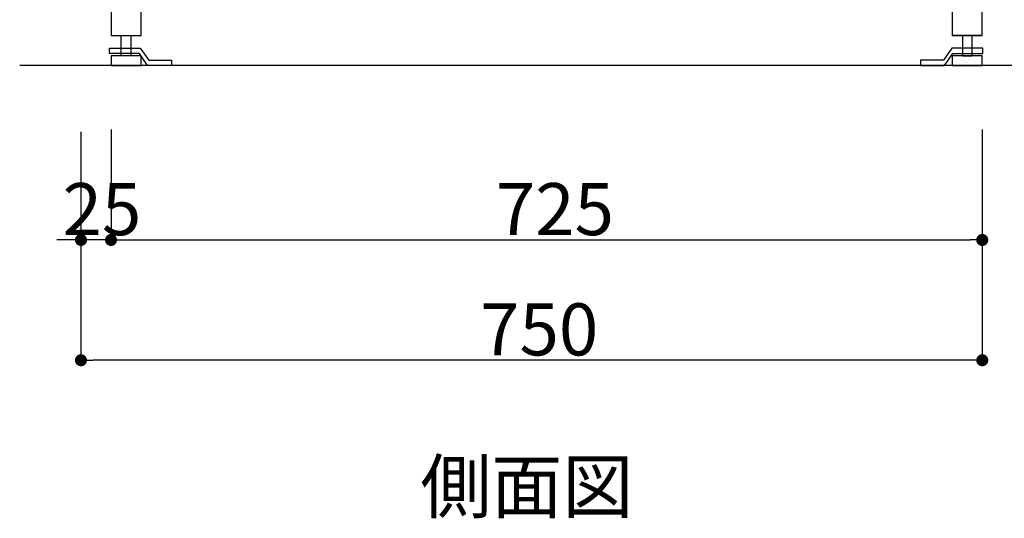
# Model space of a CAD drawing. Extents: x 101870 to 118605, y 11490 to 23201.
# Drawn here: x 114159 to 114978, y 13590 to 14005 of the extents above; entities that cross this region are included whole.
import ezdxf
from ezdxf.enums import TextEntityAlignment as Align

# ---------------------------------------------------------------- set-up
doc = ezdxf.new("R2010")
doc.units = 0
doc.header["$LTSCALE"] = 20
doc.header["$PDMODE"] = 1
doc.header["$PDSIZE"] = -2
doc.layers.get('0').update_dxf_attribs({"linetype": 'CONTINUOUS'})
doc.layers.get('DEFPOINTS').update_dxf_attribs({"linetype": 'CONTINUOUS'})
for name, color, linetype in [('__', 7, 'CONTINUOUS'), ('__-1', 7, 'CONTINUOUS'), ('__-2', 7, 'CONTINUOUS'), ('__-5', 7, 'CONTINUOUS')]:
    doc.layers.add(name, color=color, linetype=linetype)
doc.styles.add('_______', font='txt', dxfattribs={"bigfont": 'ＭＳ ゴシック'})
doc.dimstyles.new('SPEAC', dxfattribs={"dimtxt": 43.288773, "dimasz": 10.014893, "dimexe": 0, "dimexo": 60, "dimgap": 4, "dimtad": 1, "dimblk": 'DOT', "dimblk1": 'DOT', "dimblk2": 'DOT', "dimcen": 0, "dimazin": 3, "dimtfac": 1, "dimtix": 1, "dimtmove": 0, "dimatfit": 3})

# ---------------------------------------------------------------- blocks, each defined once
blk = doc.blocks.new('_DOT')
at = {"color": 0, "linetype": 'BYBLOCK'}
blk.add_line((-0.5, 0), (-1, 0), dxfattribs=at)
at = {"color": 0, "linetype": 'BYBLOCK', "const_width": 0.5}
blk.add_lwpolyline([(-0.25, 0, 1), (0.25, 0, 1)], format="xyb", close=True, dxfattribs=at)
blk = doc.blocks.new('*D753')
at = {"layer": '__-2', "color": 0, "linetype": 'CONTINUOUS'}
for p, q in [((114043, 14081.12), (114043, 13891.12)), ((114793, 14081.12), (114793, 13891.12)), ((114782.99, 13891.12), (114053.02, 13891.12))]:
    blk.add_line(p, q, dxfattribs=at)
at = {"layer": 'DEFPOINTS', "color": 0}
for p in [(114043, 14141.12), (114793, 14141.12), (114043, 13891.12)]:
    blk.add_point(p, dxfattribs=at)
at = {"layer": '__-2', "color": 0, "xscale": 10.014892578125, "yscale": 10.014892578125, "zscale": 10.014892578125, "rotation": 180}
blk.add_blockref('_DOT', (114043, 13891.12), dxfattribs=at)
at = {"layer": '__-2', "color": 0, "xscale": 10.014892578125, "yscale": 10.014892578125, "zscale": 10.014892578125}
blk.add_blockref('_DOT', (114793, 13891.12), dxfattribs=at)
at = {"layer": '__-2', "color": 0, "linetype": 'CONTINUOUS', "style": '_______'}
blk.add_text('750', height=43.289, dxfattribs=at).set_placement((114375.14, 13895.13))
blk = doc.blocks.new('*D754')
at = {"layer": '__-2', "color": 0, "linetype": 'CONTINUOUS'}
for p, q in [((114068, 14083.12), (114068, 13991.12)), ((114793, 14083.12), (114793, 13991.12)), ((114078.02, 13991.12), (114782.99, 13991.12))]:
    blk.add_line(p, q, dxfattribs=at)
at = {"layer": 'DEFPOINTS', "color": 0}
for p in [(114068, 14143.12), (114793, 14143.12), (114793, 13991.12)]:
    blk.add_point(p, dxfattribs=at)
at = {"layer": '__-2', "color": 0, "xscale": 10.014892578125, "yscale": 10.014892578125, "zscale": 10.014892578125, "rotation": 180}
blk.add_blockref('_DOT', (114068, 13991.12), dxfattribs=at)
at = {"layer": '__-2', "color": 0, "xscale": 10.014892578125, "yscale": 10.014892578125, "zscale": 10.014892578125}
blk.add_blockref('_DOT', (114793, 13991.12), dxfattribs=at)
at = {"layer": '__-2', "color": 0, "linetype": 'CONTINUOUS', "style": '_______'}
blk.add_text('725', height=43.289, dxfattribs=at).set_placement((114388.19, 13995.13))
blk = doc.blocks.new('*D755')
at = {"layer": '__-2', "color": 0, "linetype": 'CONTINUOUS'}
for p, q in [((114043, 14081.12), (114043, 13991.12)), ((114068, 14083.12), (114068, 13991.12)), ((114032.99, 13991.12), (114022.97, 13991.12)), ((114068, 13991.12), (114043, 13991.12)), ((114078.02, 13991.12), (114088.03, 13991.12))]:
    blk.add_line(p, q, dxfattribs=at)
at = {"layer": 'DEFPOINTS', "color": 0}
for p in [(114068, 14143.12), (114043, 14141.12), (114043, 13991.12)]:
    blk.add_point(p, dxfattribs=at)
at = {"layer": '__-2', "color": 0, "xscale": 10.014892578125, "yscale": 10.014892578125, "zscale": 10.014892578125}
blk.add_blockref('_DOT', (114043, 13991.12), dxfattribs=at)
at = {"layer": '__-2', "color": 0, "xscale": 10.014892578125, "yscale": 10.014892578125, "zscale": 10.014892578125, "rotation": 180}
blk.add_blockref('_DOT', (114068, 13991.12), dxfattribs=at)
at = {"layer": '__-2', "color": 0, "linetype": 'CONTINUOUS', "style": '_______'}
blk.add_text('25', height=43.289, dxfattribs=at).set_placement((114027.7, 13995.13))
blk = doc.blocks.new('____-457')
at = {"layer": '__'}
for p, q in [((114066.64, 14150.62), (114092.37, 14150.62)), ((114066.64, 14146.12), (114066.64, 14150.62)), ((114092.37, 14150.62), (114099.37, 14140.62)), ((114091.64, 14146.12), (114066.64, 14146.12)), ((114098.37, 14136.12), (114091.64, 14146.12)), ((114118.37, 14136.12), (114098.37, 14136.12)), ((114099.37, 14140.62), (114118.37, 14140.62)), ((114118.37, 14140.62), (114118.37, 14136.12))]:
    blk.add_line(p, q, dxfattribs=at)
blk = doc.blocks.new('____-458')
at = {"layer": '__'}
for p, q in [((114767.64, 14150.62), (114760.64, 14140.62)), ((114793.37, 14150.62), (114767.64, 14150.62)), ((114793.37, 14146.12), (114793.37, 14150.62)), ((114761.64, 14136.12), (114768.37, 14146.12)), ((114768.37, 14146.12), (114793.37, 14146.12)), ((114741.64, 14140.62), (114741.64, 14136.12)), ((114760.64, 14140.62), (114741.64, 14140.62)), ((114741.64, 14136.12), (114761.64, 14136.12))]:
    blk.add_line(p, q, dxfattribs=at)
blk = doc.blocks.new('____-508')
at = {"layer": '__'}
blk.add_line((114793.003, 14161.12), (114768.003, 14161.12), dxfattribs=at)
at = {"layer": '__', "flags": 128}
for points in [[(114793.003, 14966.12), (114068.003, 14966.12), (114068.003, 14161.12), (114093.003, 14161.12), (114093.003, 14941.12), (114768.003, 14941.12), (114768.003, 14161.12), (114793.003, 14161.12)], [(114084.503, 14161.12), (114084.503, 14144.12), (114076.503, 14144.12), (114076.503, 14161.12)], [(114776.503, 14161.12), (114776.503, 14144.12), (114784.503, 14144.12), (114784.503, 14161.12)], [(114093.003, 14144.12), (114068.003, 14144.12), (114068.003, 14136.12), (114093.003, 14136.12)], [(114793.003, 14144.12), (114768.003, 14144.12), (114768.003, 14136.12), (114793.003, 14136.12)]]:
    blk.add_lwpolyline(points, close=True, dxfattribs=at)
at = {"layer": '__-1', "color": 7, "linetype": 'CONTINUOUS'}
blk.add_line((114912.013, 14136.12), (113992.013, 14136.12), dxfattribs=at)
at = {"layer": '__', "color": 7}
for name in ['____-457', '____-458']:
    blk.add_blockref(name, (0, 0), dxfattribs=at)
at = {"layer": '__-5', "style": '_______'}
blk.add_text('%%u側面図', height=43.2888, dxfattribs=at).set_placement((114414.023, 13786.12), align=Align.MIDDLE_CENTER)
at = {"layer": '__-2', "color": 7, "linetype": 'CONTINUOUS'}
for base, p1, p2, picture, middle in [((114043.003, 13991.12), (114068.003, 14143.12), (114043.003, 14141.12), '*D755', (114055.503, 14016.773)), ((114793.003, 13991.12), (114068.003, 14143.12), (114793.003, 14143.12), '*D754', (114430.503, 14016.773)), ((114043.003, 13891.12), (114793.003, 14141.12), (114043.003, 14141.12), '*D753', (114418.003, 13916.773))]:
    dim = blk.add_linear_dim(base=base, p1=p1, p2=p2, dimstyle='SPEAC', override={"dimpost": '<>'}, dxfattribs=at)
    dim.commit()
    dim.dimension.update_dxf_attribs({"geometry": picture, "text_midpoint": middle})
blk = doc.blocks.new('_1_20__-4_2D')
at = {"layer": '__-1', "color": 7}
blk.add_blockref('____-508', (0, 0), dxfattribs=at)

msp = doc.modelspace()

# ---------------------------------------------------------------- block references
at = {"layer": '__-1', "color": 7}
msp.add_blockref('_1_20__-4_2D', (166.79, -169.33), dxfattribs=at)

doc.saveas('drawing.dxf')
